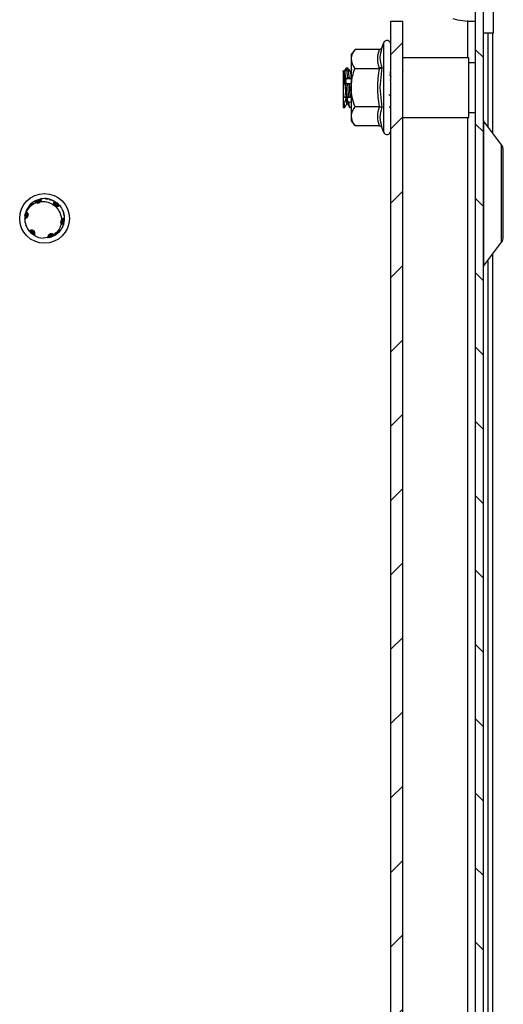
# Model space of a CAD drawing. Units: millimetres. Extents: x 2055 to 4752, y 849 to 4000.
# Drawn here: x 2565 to 2638, y 1906 to 2054 of the extents above; entities that cross this region are included whole.
import ezdxf

# ---------------------------------------------------------------- set-up
doc = ezdxf.new("R2010")
doc.units = ezdxf.units.MM

msp = doc.modelspace()

# ---------------------------------------------------------------- hatches: boundary and pattern name
at = {"linetype": 'Continuous'}
h = msp.add_hatch(dxfattribs=at)
h.set_pattern_fill('ANSI31', scale=2.5, angle=90, style=0)
h.set_pattern_definition([(135, (2526.73, 1281.1046), (-5.61266, -5.61266), [])])
h.paths.add_polyline_path([(2633.81, 2070.39), (2633.81, 1687.39), (2635.01, 1687.39), (2635.01, 2070.39)], flags=0)
h = msp.add_hatch(dxfattribs=at)
h.set_pattern_fill('ANSI31', scale=2.5, style=0)
h.set_pattern_definition([(45, (2526.73, 1281.1046), (-5.61266, 5.61266), [])])
h.paths.add_polyline_path([(2621.01, 1703.89), (2622.81, 1703.89), (2622.81, 2053.89), (2621.01, 2053.89)], flags=0)

# ---------------------------------------------------------------- linework, layer by layer
at = {"color": 7, "linetype": 'Continuous'}
for p, q in [((2633.81, 1687.39), (2633.81, 2070.39)), ((2635.01, 1687.39), (2635.01, 2070.39)), ((2636.51, 2052.14), (2636.51, 2057.89)), ((2621.01, 1703.89), (2621.01, 2053.89)), ((2621.01, 2053.89), (2622.81, 2053.89)), ((2622.81, 1703.89), (2622.81, 2053.89)), ((2632.61, 2054.01), (2632.61, 2048.39)), ((2635.01, 2052.14), (2636.51, 2052.14)), ((2636.45, 2036.98), (2636.45, 2052.14)), ((2615.61, 2049.66), (2615.01, 2048.89)), ((2619.3, 2049.66), (2615.61, 2049.66)), ((2619.67, 2049.96), (2619.63, 2049.77)), ((2619.91, 2050.62), (2619.67, 2049.96)), ((2615.01, 2048.89), (2615.01, 2048.22)), ((2615.01, 2048.22), (2615.01, 2043.89)), ((2632.81, 2048.39), (2622.81, 2048.39)), ((2632.81, 2039.39), (2632.81, 2048.39)), ((2614.31, 2046.89), (2614.3, 2046.84)), ((2614.31, 2046.89), (2614.55, 2046.89)), ((2614.36, 2046.73), (2614.6, 2046.73)), ((2615.14, 2046.6), (2614.97, 2046.32)), ((2615.61, 2046.78), (2619.3, 2046.78)), ((2619.57, 2046.86), (2619.33, 2046.86)), ((2619.67, 2046.92), (2619.37, 2043.89)), ((2633.81, 2047.64), (2632.81, 2047.64)), ((2613.9, 2045.15), (2613.81, 2045.14)), ((2613.89, 2046.32), (2613.84, 2046.4)), ((2614.3, 2045.19), (2614.9, 2045.24)), ((2614.48, 2045.41), (2614.71, 2045.43)), ((2614.98, 2046.27), (2614.99, 2046.27)), ((2622.89, 2046.32), (2622.81, 2046.45)), ((2613.81, 2044.4), (2613.81, 2043.69)), ((2613.81, 2043.69), (2613.81, 2042.35)), ((2614.53, 2044.48), (2614.77, 2044.51)), ((2615.01, 2043.89), (2615.01, 2039.56)), ((2619.37, 2043.89), (2619.67, 2040.86)), ((2620.94, 2045.01), (2621.01, 2045.02)), ((2613.89, 2042.36), (2613.81, 2042.35)), ((2614.47, 2041.99), (2614.52, 2042.5)), ((2614.64, 2042.43), (2614.88, 2042.45)), ((2615.01, 2042.53), (2614.97, 2042.53)), ((2621.01, 2042.76), (2620.7, 2042.79)), ((2613.94, 2041.6), (2613.81, 2041.59)), ((2613.81, 2041.59), (2613.81, 2040.89)), ((2613.81, 2040.89), (2614.05, 2040.89)), ((2614.05, 2040.89), (2614.05, 2040.89)), ((2614.35, 2041.4), (2614.39, 2041.46)), ((2614.93, 2041.67), (2614.69, 2041.65)), ((2614.81, 2040.89), (2615.05, 2040.89)), ((2619.3, 2041), (2615.61, 2041)), ((2620.77, 2040.97), (2621.01, 2040.98)), ((2620.99, 2040.9), (2620.82, 2040.9)), ((2632.8, 2040.9), (2632.8, 2040.9)), ((2615.01, 2039.56), (2615.01, 2038.89)), ((2622.81, 2039.39), (2632.81, 2039.39)), ((2632.61, 2039.39), (2632.61, 1718.39)), ((2632.81, 2040.14), (2633.81, 2040.14)), ((2615.01, 2038.89), (2615.61, 2038.12)), ((2619.3, 2038.12), (2615.61, 2038.12)), ((2619.63, 2038.01), (2619.67, 2037.82)), ((2619.67, 2037.82), (2619.91, 2037.16)), ((2637.75, 2035.24), (2635.03, 2038.86)), ((2566.45, 2026.13), (2566.62, 2026.27)), ((2566.61, 2026.29), (2566.48, 2026.13)), ((2566.75, 2026.42), (2566.58, 2026.21)), ((2566.58, 2026.27), (2566.77, 2026.4)), ((2566.9, 2026.54), (2566.71, 2026.34)), ((2566.72, 2026.39), (2566.91, 2026.52)), ((2567.05, 2026.65), (2566.76, 2026.38)), ((2567.16, 2026.72), (2567.2, 2026.74)), ((2567.2, 2026.74), (2567.49, 2026.85)), ((2567.34, 2026.82), (2567.38, 2026.84)), ((2567.38, 2026.84), (2567.67, 2026.92)), ((2567.44, 2026.53), (2567.44, 2026.53)), ((2567.53, 2026.9), (2567.57, 2026.92)), ((2567.57, 2026.92), (2567.87, 2026.99)), ((2567.72, 2026.98), (2567.77, 2026.99)), ((2567.77, 2026.99), (2568.06, 2027.04)), ((2567.91, 2027.04), (2567.95, 2027.05)), ((2568.14, 2027.09), (2568.09, 2027.08)), ((2569.4, 2027), (2569.85, 2026.91)), ((2569.45, 2027.04), (2569.66, 2026.95)), ((2569.58, 2026.96), (2570.02, 2026.83)), ((2569.63, 2026.99), (2569.83, 2026.88)), ((2570.13, 2026.78), (2570.17, 2026.75)), ((2570.17, 2026.75), (2570.41, 2026.56)), ((2570.3, 2026.67), (2570.35, 2026.64)), ((2570.35, 2026.64), (2570.57, 2026.44)), ((2570.48, 2026.55), (2570.52, 2026.52)), ((2570.52, 2026.52), (2570.72, 2026.3)), ((2570.64, 2026.43), (2570.68, 2026.39)), ((2570.68, 2026.39), (2570.86, 2026.16)), ((2570.79, 2026.29), (2570.82, 2026.26)), ((2570.92, 2026.15), (2570.95, 2026.12)), ((2571.04, 2026.01), (2571.04, 2026.01)), ((2565.7, 2024.34), (2565.71, 2024.39)), ((2565.72, 2024.54), (2565.73, 2024.59)), ((2565.83, 2024.88), (2565.73, 2024.59)), ((2565.76, 2024.75), (2565.77, 2024.79)), ((2565.8, 2024.94), (2565.82, 2024.98)), ((2565.87, 2025.16), (2565.86, 2025.12)), ((2565.97, 2025.13), (2565.87, 2025.16)), ((2571.49, 2025.24), (2571.52, 2025.14)), ((2571.52, 2024.99), (2571.67, 2024.56)), ((2571.57, 2024.81), (2571.69, 2024.37)), ((2571.62, 2024.79), (2571.64, 2024.56)), ((2565.7, 2024.14), (2565.7, 2024.18)), ((2565.7, 2024.18), (2565.7, 2024.18)), ((2565.7, 2024.18), (2565.7, 2024.14)), ((2565.7, 2024.14), (2565.7, 2024.18)), ((2565.84, 2023.22), (2565.84, 2023.22)), ((2565.9, 2023.04), (2565.9, 2023.05)), ((2571.64, 2023.58), (2571.54, 2023.3)), ((2571.56, 2023.25), (2571.55, 2023.21)), ((2571.67, 2023.79), (2571.59, 2023.5)), ((2571.61, 2023.44), (2571.6, 2023.39)), ((2571.69, 2024), (2571.63, 2023.7)), ((2571.65, 2023.63), (2571.64, 2023.58)), ((2571.69, 2024.2), (2571.65, 2023.9)), ((2571.68, 2023.84), (2571.67, 2023.79)), ((2571.69, 2024.25), (2571.69, 2024.2)), ((2571.69, 2024.05), (2571.69, 2024)), ((2566.41, 2022.19), (2566.4, 2022.21)), ((2566.54, 2022.06), (2566.5, 2022.09)), ((2566.79, 2021.82), (2566.6, 2022.05)), ((2566.68, 2021.92), (2566.64, 2021.95)), ((2566.83, 2021.79), (2566.79, 2021.82)), ((2567.13, 2021.58), (2566.9, 2021.78)), ((2567, 2021.67), (2566.96, 2021.69)), ((2567.07, 2021.82), (2567, 2021.67)), ((2569.91, 2021.4), (2569.62, 2021.32)), ((2569.77, 2021.34), (2569.72, 2021.32)), ((2570.1, 2021.49), (2569.81, 2021.39)), ((2569.96, 2021.42), (2569.91, 2021.4)), ((2570.28, 2021.59), (2569.99, 2021.47)), ((2570.14, 2021.51), (2570.1, 2021.49)), ((2570.32, 2021.62), (2570.28, 2021.59)), ((2570.32, 2021.62), (2570.32, 2021.62)), ((2570.74, 2022.01), (2570.42, 2021.68)), ((2570.74, 2021.95), (2570.55, 2021.82)), ((2570.87, 2022.14), (2570.57, 2021.79)), ((2568.07, 2021.21), (2568.07, 2021.2)), ((2569.2, 2021.25), (2568.5, 2021.15)), ((2569.53, 2021.26), (2569.19, 2021.22)), ((2569.39, 2021.22), (2569.34, 2021.21)), ((2569.72, 2021.32), (2569.43, 2021.27)), ((2569.58, 2021.27), (2569.53, 2021.26)), ((2635.03, 2016.92), (2637.75, 2020.54)), ((2636.45, 1738.98), (2636.45, 2018.8))]:
    msp.add_line(p, q, dxfattribs=at)
at = {"color": 8, "linetype": 'Continuous'}
for p, q in [((2635.65, 2052.14), (2635.65, 2038.03)), ((2619.91, 2050.62), (2619.91, 2043.89)), ((2614.14, 2046.58), (2614.27, 2046.58)), ((2619.91, 2043.89), (2619.91, 2037.16)), ((2635.03, 2038.86), (2635.03, 2016.92)), ((2637.75, 2020.54), (2637.75, 2035.24)), ((2635.65, 2017.75), (2635.65, 1740.03))]:
    msp.add_line(p, q, dxfattribs=at)
at = {"color": 7, "linetype": 'Continuous'}
msp.add_circle((2568.7, 2024.14), 3.75, dxfattribs=at)
for centre, radius, start, end in [((2620.44, 2050.42), 0.567, 0, 160), ((2635.11, 2038.92), 0.1, 180, 216.8699), ((2620.44, 2037.36), 0.567, 200, 0), ((2636.71, 2034.46), 1.3, 0, 36.8699), ((2568.7, 2024.14), 3, 180, 220.0116), ((2568.7, 2024.14), 3, 239.1324, 266.2193), ((2636.71, 2021.32), 1.3, 323.1301, 0), ((2635.11, 2016.86), 0.1, 143.1301, 180)]:
    msp.add_arc(centre, radius, start, end, dxfattribs=at)
for points, knots in [([(2630.36, 2054.31), (2631.35, 2054.07), (2632.49, 2053.81), (2633.66, 2053.94), (2633.81, 2053.95)], [0, 0, 0, 0, 0.870216, 1, 1, 1, 1]), ([(2615.61, 2049.66), (2615.45, 2049.43), (2615.11, 2048.97), (2615.04, 2048.47), (2615.01, 2048.22)], [0, 0, 0, 0, 0.492265, 1, 1, 1, 1]), ([(2619.3, 2046.78), (2619.16, 2047.26), (2618.9, 2048.22), (2619.16, 2049.18), (2619.3, 2049.66)], [0, 0, 0, 0, 0.499999, 1, 1, 1, 1]), ([(2619.3, 2049.66), (2619.33, 2049.67), (2619.42, 2049.68), (2619.53, 2049.74), (2619.62, 2049.84), (2619.65, 2049.92), (2619.67, 2049.96)], [0, 0, 0, 0, 0.230738, 0.499497, 0.749855, 1, 1, 1, 1]), ([(2615.01, 2048.22), (2615.09, 2047.84), (2615.18, 2047.34), (2615.53, 2046.88), (2615.61, 2046.78)], [0, 0, 0, 0, 0.7761272, 1, 1, 1, 1]), ([(2614.3, 2046.88), (2614.24, 2046.79), (2614.14, 2046.6), (2614.03, 2046.41), (2613.97, 2046.32)], [0, 0, 0, 0, 0.500194, 1, 1, 1, 1]), ([(2614.36, 2046.73), (2614.33, 2046.67), (2614.26, 2046.55), (2614.16, 2046.41), (2614.08, 2046.34), (2614.04, 2046.33), (2614.04, 2046.37), (2614.07, 2046.44), (2614.11, 2046.52), (2614.13, 2046.57), (2614.14, 2046.58)], [0, 0, 0, 0, 0.164209, 0.328766, 0.481806, 0.613005, 0.727179, 0.839084, 0.962121, 1, 1, 1, 1]), ([(2614.14, 2046.58), (2614.15, 2046.61), (2614.18, 2046.67), (2614.24, 2046.77), (2614.28, 2046.84), (2614.31, 2046.89)], [0, 0, 0, 0, 0.288241, 0.576371, 1, 1, 1, 1]), ([(2614.48, 2045.41), (2614.46, 2045.69), (2614.42, 2046.27), (2614.38, 2046.57), (2614.36, 2046.73)], [0, 0, 0, 0, 0.476981, 1, 1, 1, 1]), ([(2614.71, 2045.43), (2614.7, 2045.71), (2614.66, 2046.29), (2614.62, 2046.58), (2614.6, 2046.73)], [0, 0, 0, 0, 0.477102, 1, 1, 1, 1]), ([(2614.6, 2046.73), (2614.64, 2046.67), (2614.73, 2046.53), (2614.82, 2046.4), (2614.87, 2046.33), (2614.88, 2046.33), (2614.88, 2046.32)], [0, 0, 0, 0, 0.3331173, 0.6489031, 0.8689168, 1, 1, 1, 1]), ([(2615.01, 2043.89), (2615.09, 2044.66), (2615.18, 2045.65), (2615.53, 2046.57), (2615.61, 2046.78)], [0, 0, 0, 0, 0.776126, 1, 1, 1, 1]), ([(2619.3, 2041), (2619.16, 2041.97), (2618.9, 2043.89), (2619.16, 2045.81), (2619.3, 2046.78)], [0, 0, 0, 0, 0.500001, 1, 1, 1, 1]), ([(2619.3, 2046.78), (2619.33, 2046.78), (2619.42, 2046.78), (2619.53, 2046.82), (2619.62, 2046.86), (2619.65, 2046.9), (2619.67, 2046.92)], [0, 0, 0, 0, 0.230745, 0.499504, 0.750082, 1, 1, 1, 1]), ([(2613.81, 2046.45), (2613.82, 2046.44), (2613.84, 2046.4), (2613.85, 2046.38), (2613.86, 2046.36)], [0, 0, 0, 0, 0.331495, 1, 1, 1, 1]), ([(2613.87, 2046.34), (2613.87, 2046.34), (2613.87, 2046.33), (2613.86, 2046.35), (2613.84, 2046.37), (2613.82, 2046.39), (2613.81, 2046.4)], [0, 0, 0, 0, 0.00912, 0.479029, 0.736655, 1, 1, 1, 1]), ([(2613.81, 2046.4), (2613.81, 2046.31), (2613.81, 2046.14), (2613.81, 2045.67), (2613.81, 2045.35), (2613.81, 2045.26)], [0, 0, 0, 0, 0.42395, 0.847714, 1, 1, 1, 1]), ([(2613.81, 2045.26), (2613.82, 2045.25), (2613.84, 2045.23), (2613.86, 2045.2), (2613.89, 2045.17), (2613.9, 2045.15)], [0, 0, 0, 0, 0.248175, 0.622009, 1, 1, 1, 1]), ([(2613.81, 2045.26), (2613.81, 2045.25), (2613.81, 2045.23), (2613.81, 2045.19), (2613.81, 2045.16), (2613.81, 2045.14)], [0, 0, 0, 0, 0.282073, 0.564107, 1, 1, 1, 1]), ([(2613.9, 2045.15), (2613.92, 2045.1), (2613.98, 2045.01), (2614.03, 2044.86), (2614.05, 2044.71), (2614.03, 2044.59), (2614, 2044.5), (2613.94, 2044.42), (2613.87, 2044.39), (2613.82, 2044.4), (2613.81, 2044.4)], [0, 0, 0, 0, 0.156647, 0.279895, 0.403608, 0.516632, 0.633463, 0.768582, 0.931376, 1, 1, 1, 1]), ([(2613.81, 2045.14), (2613.81, 2045.13), (2613.81, 2045.11), (2613.81, 2045.07), (2613.81, 2045.04), (2613.81, 2045.01), (2613.81, 2044.98), (2613.81, 2044.95), (2613.81, 2044.92), (2613.81, 2044.88), (2613.81, 2044.84), (2613.81, 2044.8), (2613.81, 2044.76), (2613.81, 2044.73), (2613.81, 2044.69), (2613.81, 2044.65), (2613.81, 2044.62), (2613.81, 2044.59), (2613.81, 2044.57), (2613.81, 2044.54), (2613.81, 2044.51), (2613.81, 2044.49), (2613.81, 2044.47), (2613.81, 2044.45), (2613.81, 2044.43), (2613.81, 2044.42), (2613.81, 2044.41), (2613.81, 2044.4), (2613.81, 2044.4), (2613.81, 2044.4), (2613.81, 2044.4)], [0, 0, 0, 0, 0.02988, 0.089713, 0.119586, 0.149458, 0.179341, 0.209214, 0.239087, 0.268959, 0.328795, 0.358659, 0.388539, 0.448366, 0.478245, 0.508122, 0.567942, 0.597815, 0.627694, 0.657571, 0.717403, 0.747274, 0.777149, 0.836982, 0.866854, 0.89673, 0.92661, 0.956478, 0.98636, 1, 1, 1, 1]), ([(2613.89, 2046.29), (2613.9, 2046.25), (2613.95, 2046.14), (2614.01, 2045.44), (2614.09, 2044.39), (2614.16, 2043.21), (2614.24, 2042.17), (2614.31, 2041.56), (2614.36, 2041.33), (2614.38, 2041.45), (2614.38, 2041.45)], [0, 0, 0, 0, 0.1048285, 0.2530228, 0.4031874, 0.5511048, 0.7008589, 0.8496174, 0.9979631, 1, 1, 1, 1]), ([(2613.99, 2046.34), (2614.01, 2046.29), (2614.06, 2046.21), (2614.14, 2045.44), (2614.21, 2044.39), (2614.29, 2043.2), (2614.36, 2042.2), (2614.42, 2041.57), (2614.46, 2041.53), (2614.48, 2041.52)], [0, 0, 0, 0, 0.152408, 0.303994, 0.457595, 0.608897, 0.762079, 0.914241, 1, 1, 1, 1]), ([(2614.53, 2044.48), (2614.49, 2044.47), (2614.43, 2044.43), (2614.32, 2044.47), (2614.25, 2044.57), (2614.21, 2044.71), (2614.2, 2044.85), (2614.23, 2045), (2614.27, 2045.11), (2614.29, 2045.17), (2614.3, 2045.19)], [0, 0, 0, 0, 0.163257, 0.326842, 0.479277, 0.610176, 0.723882, 0.834821, 0.956328, 1, 1, 1, 1]), ([(2614.3, 2045.19), (2614.32, 2045.21), (2614.35, 2045.27), (2614.41, 2045.35), (2614.45, 2045.39), (2614.48, 2045.41)], [0, 0, 0, 0, 0.285516, 0.570909, 1, 1, 1, 1]), ([(2614.9, 2045.24), (2614.88, 2045.26), (2614.85, 2045.31), (2614.79, 2045.38), (2614.74, 2045.41), (2614.71, 2045.43)], [0, 0, 0, 0, 0.277972, 0.555837, 1, 1, 1, 1]), ([(2614.89, 2046.32), (2614.88, 2046.33), (2614.87, 2046.34), (2614.83, 2046.42), (2614.78, 2046.5), (2614.75, 2046.55), (2614.73, 2046.57)], [0, 0, 0, 0, 0.287654, 0.559736, 0.857081, 1, 1, 1, 1]), ([(2614.87, 2046.27), (2614.88, 2046.29), (2614.92, 2046.32), (2614.96, 2045.97), (2615, 2045.52), (2615.01, 2045.38)], [0, 0, 0, 0, 0.2432048, 0.7708776, 1, 1, 1, 1]), ([(2620.82, 2045.83), (2620.82, 2045.83), (2620.84, 2045.81), (2620.86, 2045.77), (2620.88, 2045.75)], [0, 0, 0, 0, 0.128261, 1, 1, 1, 1]), ([(2620.88, 2046.34), (2620.89, 2046.31), (2620.92, 2046.26), (2620.96, 2045.98), (2620.99, 2045.69), (2621, 2045.54)], [0, 0, 0, 0, 0.323866, 0.6655896, 1, 1, 1, 1]), ([(2620.88, 2045.75), (2620.91, 2045.7), (2620.96, 2045.63), (2620.99, 2045.56), (2621, 2045.54)], [0, 0, 0, 0, 0.788601, 1, 1, 1, 1]), ([(2613.81, 2043.69), (2613.83, 2043.35), (2613.85, 2042.88), (2613.88, 2042.47), (2613.89, 2042.36)], [0, 0, 0, 0, 0.717878, 1, 1, 1, 1]), ([(2614.64, 2042.43), (2614.62, 2042.74), (2614.59, 2043.39), (2614.55, 2044.11), (2614.53, 2044.48)], [0, 0, 0, 0, 0.47721, 1, 1, 1, 1]), ([(2614.77, 2044.51), (2614.81, 2044.49), (2614.88, 2044.47), (2614.94, 2044.51), (2614.96, 2044.53)], [0, 0, 0, 0, 0.61586, 1, 1, 1, 1]), ([(2614.88, 2042.45), (2614.86, 2042.76), (2614.82, 2043.42), (2614.79, 2044.13), (2614.77, 2044.51)], [0, 0, 0, 0, 0.477288, 1, 1, 1, 1]), ([(2615.61, 2041), (2615.45, 2041.46), (2615.11, 2042.4), (2615.04, 2043.39), (2615.01, 2043.89)], [0, 0, 0, 0, 0.492263, 1, 1, 1, 1]), ([(2621.02, 2045.02), (2621, 2045.01), (2620.95, 2045), (2620.89, 2045.01), (2620.85, 2045.05), (2620.85, 2045.05)], [0, 0, 0, 0, 0.412936, 0.964068, 1, 1, 1, 1]), ([(2613.81, 2042.35), (2613.81, 2042.34), (2613.81, 2042.32), (2613.81, 2042.28), (2613.81, 2042.21), (2613.81, 2042.14), (2613.81, 2042.06), (2613.81, 2041.98), (2613.81, 2041.89), (2613.81, 2041.83), (2613.81, 2041.76), (2613.81, 2041.68), (2613.81, 2041.62), (2613.81, 2041.59)], [0, 0, 0, 0, 0.0299576, 0.1258383, 0.2217117, 0.3175979, 0.4134667, 0.5093478, 0.6052235, 0.701106, 0.7489154, 0.8447986, 1, 1, 1, 1]), ([(2613.89, 2042.36), (2613.91, 2042.38), (2613.94, 2042.42), (2614, 2042.46), (2614.04, 2042.46), (2614.06, 2042.47)], [0, 0, 0, 0, 0.316222, 0.651959, 1, 1, 1, 1]), ([(2614.06, 2042.47), (2614.1, 2042.47), (2614.15, 2042.46), (2614.2, 2042.38), (2614.21, 2042.29), (2614.21, 2042.19), (2614.19, 2042.08), (2614.14, 2041.94), (2614.06, 2041.77), (2613.99, 2041.66), (2613.94, 2041.61), (2613.94, 2041.6)], [0, 0, 0, 0, 0.161608, 0.27472, 0.388214, 0.440182, 0.545001, 0.662621, 0.803357, 0.971088, 1, 1, 1, 1]), ([(2614.69, 2041.65), (2614.66, 2041.69), (2614.59, 2041.77), (2614.49, 2041.95), (2614.41, 2042.13), (2614.37, 2042.28), (2614.37, 2042.39), (2614.39, 2042.47), (2614.43, 2042.5), (2614.46, 2042.51), (2614.47, 2042.51)], [0, 0, 0, 0, 0.162294, 0.324915, 0.476583, 0.606716, 0.719776, 0.82985, 0.95013, 1, 1, 1, 1]), ([(2614.47, 2042.51), (2614.48, 2042.51), (2614.51, 2042.51), (2614.57, 2042.49), (2614.62, 2042.45), (2614.64, 2042.43)], [0, 0, 0, 0, 0.283325, 0.56657, 1, 1, 1, 1]), ([(2614.88, 2042.45), (2614.9, 2042.47), (2614.94, 2042.51), (2615, 2042.56), (2615.04, 2042.57), (2615.07, 2042.58)], [0, 0, 0, 0, 0.296435, 0.588739, 1, 1, 1, 1]), ([(2620.99, 2042.58), (2620.95, 2042.64), (2620.88, 2042.74), (2620.8, 2042.77), (2620.76, 2042.79)], [0, 0, 0, 0, 0.538326, 1, 1, 1, 1]), ([(2613.94, 2041.6), (2613.96, 2041.4), (2613.99, 2040.99), (2614.03, 2040.92), (2614.05, 2040.89)], [0, 0, 0, 0, 0.480979, 1, 1, 1, 1]), ([(2614.05, 2040.89), (2614.07, 2040.92), (2614.11, 2040.99), (2614.17, 2041.09), (2614.21, 2041.16), (2614.23, 2041.2)], [0, 0, 0, 0, 0.311715, 0.649427, 1, 1, 1, 1]), ([(2614.23, 2041.2), (2614.26, 2041.24), (2614.31, 2041.32), (2614.34, 2041.37), (2614.35, 2041.4)], [0, 0, 0, 0, 0.551352, 1, 1, 1, 1]), ([(2614.47, 2041.46), (2614.53, 2041.36), (2614.64, 2041.18), (2614.74, 2040.99), (2614.8, 2040.9)], [0, 0, 0, 0, 0.499805, 1, 1, 1, 1]), ([(2614.81, 2040.89), (2614.79, 2040.93), (2614.75, 2041), (2614.71, 2041.43), (2614.69, 2041.65)], [0, 0, 0, 0, 0.477147, 1, 1, 1, 1]), ([(2615.61, 2041), (2615.45, 2040.77), (2615.11, 2040.31), (2615.04, 2039.81), (2615.01, 2039.56)], [0, 0, 0, 0, 0.4922655, 1, 1, 1, 1]), ([(2619.3, 2038.12), (2619.16, 2038.6), (2618.9, 2039.56), (2619.16, 2040.52), (2619.3, 2041)], [0, 0, 0, 0, 0.500001, 1, 1, 1, 1]), ([(2619.3, 2041), (2619.33, 2041), (2619.42, 2041), (2619.53, 2040.96), (2619.62, 2040.91), (2619.65, 2040.88), (2619.67, 2040.86)], [0, 0, 0, 0, 0.23078, 0.499505, 0.750079, 1, 1, 1, 1]), ([(2615.01, 2039.56), (2615.09, 2039.18), (2615.18, 2038.68), (2615.53, 2038.22), (2615.61, 2038.12)], [0, 0, 0, 0, 0.776126, 1, 1, 1, 1]), ([(2619.3, 2038.12), (2619.33, 2038.11), (2619.42, 2038.1), (2619.53, 2038.03), (2619.62, 2037.94), (2619.65, 2037.86), (2619.67, 2037.82)], [0, 0, 0, 0, 0.230746, 0.49951, 0.750096, 1, 1, 1, 1]), ([(2638.01, 2021.32), (2638.01, 2021.41), (2638.01, 2021.55), (2638.01, 2022.36), (2638.01, 2023.21), (2638.01, 2024.26), (2638.01, 2025.79), (2638.01, 2027.89), (2638.01, 2029.99), (2638.01, 2031.52), (2638.01, 2032.57), (2638.01, 2033.41), (2638.01, 2034.23), (2638.01, 2034.37), (2638.01, 2034.46)], [0, 0, 0, 0, 0.119728, 0.18418, 0.25, 0.315819, 0.380272, 0.5, 0.619728, 0.68418, 0.75, 0.81582, 0.880272, 1, 1, 1, 1]), ([(2567.21, 2026.74), (2566.93, 2026.55), (2566.34, 2026.14), (2566.03, 2025.49), (2565.87, 2025.16)], [0, 0, 0, 0, 0.478489, 1, 1, 1, 1]), ([(2565.97, 2025.13), (2566.13, 2025.41), (2566.47, 2025.97), (2567.06, 2026.37), (2567.4, 2026.51), (2567.44, 2026.53)], [0, 0, 0, 0, 0.466082, 0.932769, 1, 1, 1, 1]), ([(2566.55, 2026.23), (2566.55, 2026.24), (2566.55, 2026.24), (2566.56, 2026.25), (2566.57, 2026.26), (2566.58, 2026.26), (2566.58, 2026.27)], [0, 0, 0, 0, 0.151408, 0.45422, 0.727133, 1, 1, 1, 1]), ([(2566.68, 2026.36), (2566.69, 2026.37), (2566.69, 2026.37), (2566.7, 2026.38), (2566.71, 2026.39), (2566.72, 2026.39)], [0, 0, 0, 0, 0.23168, 0.615857, 1, 1, 1, 1]), ([(2566.83, 2026.49), (2566.83, 2026.49), (2566.84, 2026.5), (2566.85, 2026.51), (2566.86, 2026.51), (2566.87, 2026.52)], [0, 0, 0, 0, 0.220857, 0.610406, 1, 1, 1, 1]), ([(2566.99, 2026.61), (2566.99, 2026.61), (2567, 2026.61), (2567.01, 2026.62), (2567.02, 2026.63), (2567.03, 2026.63)], [0, 0, 0, 0, 0.105711, 0.528565, 1, 1, 1, 1]), ([(2567.44, 2026.53), (2567.41, 2026.55), (2567.35, 2026.58), (2567.27, 2026.65), (2567.23, 2026.71), (2567.21, 2026.74)], [0, 0, 0, 0, 0.300018, 0.599969, 1, 1, 1, 1]), ([(2567.49, 2026.51), (2567.48, 2026.57), (2567.45, 2026.69), (2567.38, 2026.77), (2567.34, 2026.82)], [0, 0, 0, 0, 0.4983218, 1, 1, 1, 1]), ([(2567.38, 2026.84), (2567.44, 2026.79), (2567.54, 2026.7), (2567.61, 2026.56), (2567.61, 2026.49), (2567.6, 2026.47)], [0, 0, 0, 0, 0.48856, 0.923494, 1, 1, 1, 1]), ([(2567.44, 2026.53), (2567.49, 2026.51), (2567.6, 2026.46), (2567.77, 2026.46), (2567.93, 2026.52), (2568.05, 2026.61), (2568.1, 2026.68), (2568.11, 2026.7)], [0, 0, 0, 0, 0.220022, 0.440048, 0.660075, 0.880097, 1, 1, 1, 1]), ([(2567.64, 2026.47), (2567.64, 2026.5), (2567.66, 2026.6), (2567.63, 2026.75), (2567.56, 2026.85), (2567.53, 2026.9)], [0, 0, 0, 0, 0.181497, 0.605907, 1, 1, 1, 1]), ([(2567.57, 2026.92), (2567.62, 2026.87), (2567.72, 2026.77), (2567.77, 2026.59), (2567.74, 2026.49), (2567.73, 2026.45)], [0, 0, 0, 0, 0.410093, 0.769693, 1, 1, 1, 1]), ([(2567.76, 2026.49), (2567.77, 2026.53), (2567.81, 2026.63), (2567.8, 2026.8), (2567.75, 2026.92), (2567.72, 2026.98)], [0, 0, 0, 0, 0.241095, 0.608498, 1, 1, 1, 1]), ([(2567.77, 2026.99), (2567.81, 2026.93), (2567.89, 2026.82), (2567.91, 2026.63), (2567.86, 2026.53), (2567.84, 2026.48)], [0, 0, 0, 0, 0.39363, 0.732244, 1, 1, 1, 1]), ([(2567.87, 2026.52), (2567.89, 2026.54), (2567.93, 2026.61), (2567.96, 2026.77), (2567.95, 2026.92), (2567.92, 2027.01), (2567.91, 2027.04)], [0, 0, 0, 0, 0.136715, 0.457335, 0.841988, 1, 1, 1, 1]), ([(2568.09, 2027.08), (2568.1, 2027.01), (2568.12, 2026.86), (2568.05, 2026.67), (2567.97, 2026.54), (2567.91, 2026.5), (2567.9, 2026.5)], [0, 0, 0, 0, 0.3483233, 0.7066827, 0.9512189, 1, 1, 1, 1]), ([(2567.95, 2027.05), (2567.98, 2026.99), (2568.04, 2026.88), (2568.03, 2026.71), (2567.99, 2026.58), (2567.94, 2026.54), (2567.94, 2026.53)], [0, 0, 0, 0, 0.3300811, 0.6609755, 0.9660323, 1, 1, 1, 1]), ([(2568.14, 2027.09), (2568.15, 2027.03), (2568.19, 2026.92), (2568.16, 2026.79), (2568.12, 2026.72), (2568.11, 2026.7)], [0, 0, 0, 0, 0.435881, 0.873074, 1, 1, 1, 1]), ([(2568.11, 2026.7), (2568.41, 2026.71), (2568.97, 2026.73), (2569.47, 2026.49), (2569.7, 2026.37)], [0, 0, 0, 0, 0.537125, 1, 1, 1, 1]), ([(2570.18, 2026.75), (2569.87, 2026.89), (2569.22, 2027.19), (2568.51, 2027.12), (2568.14, 2027.09)], [0, 0, 0, 0, 0.478928, 1, 1, 1, 1]), ([(2568.87, 2027.1), (2568.96, 2027.11), (2569.11, 2027.12), (2569.24, 2027.09), (2569.29, 2027.08)], [0, 0, 0, 0, 0.67682, 1, 1, 1, 1]), ([(2568.88, 2027.12), (2568.9, 2027.13), (2568.97, 2027.13), (2569.04, 2027.12), (2569.09, 2027.11)], [0, 0, 0, 0, 0.3642742, 1, 1, 1, 1]), ([(2569.41, 2027.05), (2569.41, 2027.05), (2569.42, 2027.05), (2569.43, 2027.05), (2569.44, 2027.04), (2569.45, 2027.04)], [0, 0, 0, 0, 0.128296, 0.641495, 1, 1, 1, 1]), ([(2569.59, 2027), (2569.59, 2027), (2569.6, 2027), (2569.61, 2027), (2569.62, 2026.99), (2569.63, 2026.99)], [0, 0, 0, 0, 0.225759, 0.612867, 1, 1, 1, 1]), ([(2569.7, 2026.37), (2569.78, 2026.34), (2570.1, 2026.18), (2570.61, 2025.76), (2570.86, 2025.26), (2570.99, 2025.01)], [0, 0, 0, 0, 0.130654, 0.560007, 1, 1, 1, 1]), ([(2569.77, 2026.94), (2569.77, 2026.94), (2569.78, 2026.94), (2569.79, 2026.93), (2569.8, 2026.93), (2569.81, 2026.93)], [0, 0, 0, 0, 0.228858, 0.614471, 1, 1, 1, 1]), ([(2569.95, 2026.87), (2569.95, 2026.87), (2569.96, 2026.86), (2569.97, 2026.85), (2569.99, 2026.85), (2569.99, 2026.85)], [0, 0, 0, 0, 0.133226, 0.6663, 1, 1, 1, 1]), ([(2570.11, 2026.43), (2570.11, 2026.47), (2570.11, 2026.53), (2570.13, 2026.64), (2570.16, 2026.71), (2570.18, 2026.75)], [0, 0, 0, 0, 0.295592, 0.591116, 1, 1, 1, 1]), ([(2570.95, 2026.12), (2570.91, 2026.08), (2570.83, 2025.99), (2570.67, 2025.93), (2570.5, 2025.93), (2570.35, 2026), (2570.24, 2026.1), (2570.16, 2026.22), (2570.12, 2026.34), (2570.11, 2026.41), (2570.11, 2026.43)], [0, 0, 0, 0, 0.158613, 0.31769, 0.462671, 0.587577, 0.700232, 0.813787, 0.940271, 1, 1, 1, 1]), ([(2570.12, 2026.38), (2570.16, 2026.42), (2570.25, 2026.5), (2570.29, 2026.62), (2570.3, 2026.67)], [0, 0, 0, 0, 0.5128829, 1, 1, 1, 1]), ([(2570.35, 2026.64), (2570.33, 2026.57), (2570.31, 2026.44), (2570.23, 2026.31), (2570.16, 2026.27), (2570.15, 2026.27)], [0, 0, 0, 0, 0.49322, 0.933492, 1, 1, 1, 1]), ([(2570.15, 2026.11), (2570.22, 2026.13), (2570.36, 2026.15), (2570.54, 2026.26), (2570.6, 2026.37), (2570.64, 2026.43)], [0, 0, 0, 0, 0.360944, 0.675591, 1, 1, 1, 1]), ([(2570.16, 2026.24), (2570.19, 2026.25), (2570.29, 2026.28), (2570.4, 2026.39), (2570.45, 2026.5), (2570.48, 2026.55)], [0, 0, 0, 0, 0.186945, 0.611486, 1, 1, 1, 1]), ([(2570.52, 2026.52), (2570.5, 2026.45), (2570.46, 2026.32), (2570.34, 2026.19), (2570.25, 2026.16), (2570.22, 2026.15)], [0, 0, 0, 0, 0.42715, 0.802918, 1, 1, 1, 1]), ([(2570.68, 2026.39), (2570.65, 2026.33), (2570.59, 2026.2), (2570.46, 2026.1), (2570.37, 2026.08), (2570.34, 2026.08)], [0, 0, 0, 0, 0.442454, 0.8246176, 1, 1, 1, 1]), ([(2570.36, 2026.06), (2570.38, 2026.06), (2570.46, 2026.05), (2570.6, 2026.11), (2570.72, 2026.2), (2570.77, 2026.27), (2570.79, 2026.29)], [0, 0, 0, 0, 0.097625, 0.448436, 0.866933, 1, 1, 1, 1]), ([(2570.82, 2026.26), (2570.79, 2026.2), (2570.73, 2026.1), (2570.57, 2026.01), (2570.44, 2025.98), (2570.37, 2026), (2570.36, 2026)], [0, 0, 0, 0, 0.325095, 0.650991, 0.951681, 1, 1, 1, 1]), ([(2570.4, 2025.99), (2570.45, 2025.98), (2570.56, 2025.97), (2570.73, 2026.02), (2570.85, 2026.09), (2570.91, 2026.14), (2570.92, 2026.15)], [0, 0, 0, 0, 0.244637, 0.551696, 0.924206, 1, 1, 1, 1]), ([(2570.95, 2026.12), (2571.15, 2025.84), (2571.57, 2025.27), (2571.65, 2024.56), (2571.69, 2024.19)], [0, 0, 0, 0, 0.479057, 1, 1, 1, 1]), ([(2566.06, 2024.31), (2566.06, 2024.31), (2566.01, 2024.35), (2565.88, 2024.36), (2565.76, 2024.35), (2565.7, 2024.34)], [0, 0, 0, 0, 0.00382, 0.533356, 1, 1, 1, 1]), ([(2565.71, 2024.39), (2565.77, 2024.41), (2565.91, 2024.45), (2566.06, 2024.44), (2566.13, 2024.39), (2566.14, 2024.38)], [0, 0, 0, 0, 0.473881, 0.89502, 1, 1, 1, 1]), ([(2566.16, 2024.41), (2566.13, 2024.43), (2566.06, 2024.5), (2565.91, 2024.55), (2565.78, 2024.55), (2565.72, 2024.54)], [0, 0, 0, 0, 0.206217, 0.615451, 1, 1, 1, 1]), ([(2565.73, 2024.59), (2565.8, 2024.61), (2565.94, 2024.64), (2566.11, 2024.58), (2566.19, 2024.51), (2566.23, 2024.48)], [0, 0, 0, 0, 0.397497, 0.745153, 1, 1, 1, 1]), ([(2566.21, 2024.51), (2566.18, 2024.55), (2566.11, 2024.64), (2565.95, 2024.73), (2565.82, 2024.74), (2565.76, 2024.75)], [0, 0, 0, 0, 0.266008, 0.61557, 1, 1, 1, 1]), ([(2565.77, 2024.79), (2565.84, 2024.8), (2565.97, 2024.81), (2566.13, 2024.74), (2566.19, 2024.66), (2566.21, 2024.63)], [0, 0, 0, 0, 0.434125, 0.806166, 1, 1, 1, 1]), ([(2566.22, 2024.64), (2566.21, 2024.66), (2566.18, 2024.73), (2566.07, 2024.83), (2565.93, 2024.91), (2565.84, 2024.93), (2565.8, 2024.94)], [0, 0, 0, 0, 0.103721, 0.421164, 0.803464, 1, 1, 1, 1]), ([(2565.82, 2024.98), (2565.88, 2024.98), (2566, 2024.97), (2566.14, 2024.87), (2566.23, 2024.77), (2566.24, 2024.7), (2566.24, 2024.69)], [0, 0, 0, 0, 0.325975, 0.652782, 0.953407, 1, 1, 1, 1]), ([(2566.25, 2024.67), (2566.25, 2024.7), (2566.22, 2024.81), (2566.13, 2024.95), (2566, 2025.06), (2565.9, 2025.1), (2565.86, 2025.12)], [0, 0, 0, 0, 0.1771091, 0.4734976, 0.7748247, 1, 1, 1, 1]), ([(2565.99, 2024.25), (2566.04, 2024.28), (2566.11, 2024.33), (2566.17, 2024.42), (2566.21, 2024.5), (2566.24, 2024.58), (2566.25, 2024.66), (2566.24, 2024.74), (2566.23, 2024.83), (2566.2, 2024.9), (2566.15, 2024.97), (2566.1, 2025.04), (2566.04, 2025.09), (2565.99, 2025.12), (2565.97, 2025.13)], [0, 0, 0, 0, 0.155664, 0.232659, 0.309647, 0.386634, 0.463624, 0.540622, 0.617609, 0.694604, 0.771586, 0.84858, 0.923277, 1, 1, 1, 1]), ([(2570.99, 2025.01), (2571.08, 2024.79), (2571.23, 2024.44), (2571.25, 2024.06), (2571.26, 2023.91)], [0, 0, 0, 0, 0.606684, 1, 1, 1, 1]), ([(2571.42, 2025.31), (2571.47, 2025.23), (2571.54, 2025.11), (2571.58, 2024.98), (2571.59, 2024.93)], [0, 0, 0, 0, 0.683032, 1, 1, 1, 1]), ([(2571.55, 2025), (2571.57, 2024.96), (2571.61, 2024.87), (2571.63, 2024.78), (2571.63, 2024.74)], [0, 0, 0, 0, 0.559034, 1, 1, 1, 1]), ([(2571.57, 2025.01), (2571.57, 2025.01), (2571.57, 2025), (2571.57, 2025), (2571.57, 2024.98), (2571.58, 2024.97), (2571.58, 2024.97)], [0, 0, 0, 0, 0.102138, 0.30647, 0.653226, 1, 1, 1, 1]), ([(2571.61, 2024.83), (2571.62, 2024.83), (2571.62, 2024.82), (2571.62, 2024.8), (2571.62, 2024.79), (2571.62, 2024.79)], [0, 0, 0, 0, 0.216574, 0.608273, 1, 1, 1, 1]), ([(2571.65, 2024.65), (2571.65, 2024.64), (2571.65, 2024.63), (2571.66, 2024.62), (2571.66, 2024.61), (2571.66, 2024.6)], [0, 0, 0, 0, 0.233606, 0.61681, 1, 1, 1, 1]), ([(2571.68, 2024.45), (2571.68, 2024.45), (2571.68, 2024.44), (2571.68, 2024.43), (2571.68, 2024.41), (2571.68, 2024.4)], [0, 0, 0, 0, 0.157328, 0.471944, 1, 1, 1, 1]), ([(2565.7, 2024.18), (2565.73, 2024.18), (2565.78, 2024.18), (2565.88, 2024.2), (2565.95, 2024.23), (2565.99, 2024.25)], [0, 0, 0, 0, 0.267981, 0.535966, 1, 1, 1, 1]), ([(2571.21, 2023.36), (2571.12, 2023.07), (2570.95, 2022.5), (2570.48, 2021.95), (2570.15, 2021.71), (2570.07, 2021.65)], [0, 0, 0, 0, 0.423955, 0.847722, 1, 1, 1, 1]), ([(2571.55, 2023.21), (2571.41, 2022.89), (2571.13, 2022.24), (2570.56, 2021.81), (2570.26, 2021.58)], [0, 0, 0, 0, 0.47923, 1, 1, 1, 1]), ([(2571.26, 2023.91), (2571.23, 2023.88), (2571.18, 2023.8), (2571.14, 2023.64), (2571.15, 2023.49), (2571.19, 2023.39), (2571.21, 2023.36)], [0, 0, 0, 0, 0.2140833, 0.4977428, 0.7813792, 1, 1, 1, 1]), ([(2571.55, 2023.21), (2571.49, 2023.22), (2571.37, 2023.24), (2571.24, 2023.35), (2571.16, 2023.46), (2571.15, 2023.54), (2571.15, 2023.55)], [0, 0, 0, 0, 0.316173, 0.633239, 0.923081, 1, 1, 1, 1]), ([(2571.16, 2023.48), (2571.17, 2023.46), (2571.18, 2023.42), (2571.2, 2023.38), (2571.21, 2023.36)], [0, 0, 0, 0, 0.446975, 1, 1, 1, 1]), ([(2571.64, 2023.58), (2571.57, 2023.57), (2571.44, 2023.56), (2571.27, 2023.62), (2571.2, 2023.7), (2571.17, 2023.73)], [0, 0, 0, 0, 0.411416, 0.767865, 1, 1, 1, 1]), ([(2571.6, 2023.39), (2571.54, 2023.39), (2571.42, 2023.39), (2571.26, 2023.46), (2571.2, 2023.55), (2571.17, 2023.59)], [0, 0, 0, 0, 0.364306, 0.729444, 1, 1, 1, 1]), ([(2571.17, 2023.56), (2571.19, 2023.52), (2571.25, 2023.42), (2571.38, 2023.31), (2571.5, 2023.27), (2571.56, 2023.25)], [0, 0, 0, 0, 0.264343, 0.619726, 1, 1, 1, 1]), ([(2571.19, 2023.68), (2571.2, 2023.66), (2571.24, 2023.59), (2571.37, 2023.5), (2571.51, 2023.44), (2571.59, 2023.44), (2571.61, 2023.44)], [0, 0, 0, 0, 0.122955, 0.476964, 0.895905, 1, 1, 1, 1]), ([(2571.2, 2023.82), (2571.23, 2023.79), (2571.3, 2023.71), (2571.46, 2023.64), (2571.59, 2023.63), (2571.65, 2023.63)], [0, 0, 0, 0, 0.244632, 0.621963, 1, 1, 1, 1]), ([(2571.67, 2023.79), (2571.6, 2023.77), (2571.47, 2023.73), (2571.31, 2023.76), (2571.23, 2023.82), (2571.21, 2023.84)], [0, 0, 0, 0, 0.441894, 0.831657, 1, 1, 1, 1]), ([(2571.24, 2023.95), (2571.27, 2023.98), (2571.31, 2024.04), (2571.36, 2024.07), (2571.38, 2024.09)], [0, 0, 0, 0, 0.58245, 1, 1, 1, 1]), ([(2571.24, 2023.95), (2571.27, 2023.93), (2571.34, 2023.86), (2571.5, 2023.82), (2571.62, 2023.83), (2571.68, 2023.84)], [0, 0, 0, 0, 0.200556, 0.620903, 1, 1, 1, 1]), ([(2571.69, 2024), (2571.62, 2023.97), (2571.49, 2023.91), (2571.36, 2023.94), (2571.3, 2023.95)], [0, 0, 0, 0, 0.536833, 1, 1, 1, 1]), ([(2571.34, 2024.06), (2571.4, 2024.04), (2571.52, 2024), (2571.64, 2024.03), (2571.69, 2024.05)], [0, 0, 0, 0, 0.522047, 1, 1, 1, 1]), ([(2571.38, 2024.09), (2571.41, 2024.11), (2571.47, 2024.14), (2571.57, 2024.18), (2571.65, 2024.18), (2571.69, 2024.19)], [0, 0, 0, 0, 0.291901, 0.583755, 1, 1, 1, 1]), ([(2567.25, 2021.86), (2567.24, 2021.91), (2567.24, 2022), (2567.19, 2022.1), (2567.14, 2022.17), (2567.09, 2022.23), (2567.02, 2022.28), (2566.95, 2022.32), (2566.87, 2022.34), (2566.78, 2022.36), (2566.7, 2022.36), (2566.62, 2022.34), (2566.55, 2022.32), (2566.48, 2022.28), (2566.43, 2022.24), (2566.4, 2022.21)], [0, 0, 0, 0, 0.142993, 0.213716, 0.284446, 0.355163, 0.425894, 0.496618, 0.567341, 0.638066, 0.70879, 0.779515, 0.850237, 0.885512, 1, 1, 1, 1]), ([(2566.99, 2022.3), (2566.96, 2022.31), (2566.87, 2022.34), (2566.71, 2022.33), (2566.54, 2022.29), (2566.45, 2022.22), (2566.41, 2022.19)], [0, 0, 0, 0, 0.139718, 0.436184, 0.737828, 1, 1, 1, 1]), ([(2566.5, 2022.09), (2566.54, 2022.14), (2566.61, 2022.24), (2566.77, 2022.31), (2566.9, 2022.33), (2566.96, 2022.3), (2566.97, 2022.3)], [0, 0, 0, 0, 0.326948, 0.654781, 0.955292, 1, 1, 1, 1]), ([(2566.97, 2022.26), (2566.97, 2022.27), (2566.91, 2022.27), (2566.78, 2022.23), (2566.64, 2022.17), (2566.56, 2022.09), (2566.54, 2022.06)], [0, 0, 0, 0, 0.014333, 0.343943, 0.742825, 1, 1, 1, 1]), ([(2566.64, 2021.95), (2566.67, 2022.02), (2566.74, 2022.14), (2566.87, 2022.23), (2566.97, 2022.24), (2566.99, 2022.24)], [0, 0, 0, 0, 0.449302, 0.832924, 1, 1, 1, 1]), ([(2567.2, 2022.2), (2567.12, 2022.19), (2566.98, 2022.18), (2566.8, 2022.08), (2566.72, 2021.98), (2566.68, 2021.92)], [0, 0, 0, 0, 0.356374, 0.656562, 1, 1, 1, 1]), ([(2566.79, 2021.82), (2566.82, 2021.89), (2566.86, 2022.02), (2566.99, 2022.14), (2567.09, 2022.17), (2567.13, 2022.18)], [0, 0, 0, 0, 0.414727, 0.776462, 1, 1, 1, 1]), ([(2567.19, 2022.09), (2567.15, 2022.09), (2567.05, 2022.06), (2566.92, 2021.95), (2566.86, 2021.84), (2566.83, 2021.79)], [0, 0, 0, 0, 0.2238, 0.619948, 1, 1, 1, 1]), ([(2566.96, 2021.69), (2566.97, 2021.76), (2567, 2021.9), (2567.1, 2022.03), (2567.18, 2022.06), (2567.2, 2022.07)], [0, 0, 0, 0, 0.460864, 0.869319, 1, 1, 1, 1]), ([(2567.13, 2021.58), (2567.14, 2021.65), (2567.15, 2021.77), (2567.22, 2021.86), (2567.24, 2021.89)], [0, 0, 0, 0, 0.633962, 1, 1, 1, 1]), ([(2567.16, 2021.56), (2567.17, 2021.59), (2567.2, 2021.63), (2567.24, 2021.73), (2567.25, 2021.81), (2567.25, 2021.86)], [0, 0, 0, 0, 0.267519, 0.53506, 1, 1, 1, 1]), ([(2569.95, 2021.75), (2569.94, 2021.75), (2569.92, 2021.76), (2569.9, 2021.77), (2569.86, 2021.79), (2569.82, 2021.8), (2569.78, 2021.81), (2569.75, 2021.81), (2569.72, 2021.81), (2569.69, 2021.81), (2569.65, 2021.81), (2569.61, 2021.81), (2569.57, 2021.8), (2569.54, 2021.79), (2569.5, 2021.77), (2569.47, 2021.76), (2569.43, 2021.74), (2569.4, 2021.71), (2569.37, 2021.69), (2569.34, 2021.66), (2569.32, 2021.64), (2569.29, 2021.6), (2569.27, 2021.57), (2569.25, 2021.54), (2569.24, 2021.51), (2569.23, 2021.48), (2569.22, 2021.45), (2569.21, 2021.42), (2569.2, 2021.38), (2569.2, 2021.34), (2569.2, 2021.3), (2569.2, 2021.27), (2569.2, 2021.26), (2569.2, 2021.25)], [0, 0, 0, 0, 0.027205, 0.054415, 0.081619, 0.136104, 0.163311, 0.190515, 0.217721, 0.244927, 0.272132, 0.326617, 0.353821, 0.381027, 0.408232, 0.462722, 0.489924, 0.517128, 0.571614, 0.598821, 0.626031, 0.653227, 0.707718, 0.734924, 0.762135, 0.789337, 0.816541, 0.843748, 0.870948, 0.925436, 0.952639, 0.976292, 1, 1, 1, 1]), ([(2569.41, 2021.72), (2569.39, 2021.7), (2569.31, 2021.63), (2569.24, 2021.49), (2569.2, 2021.35), (2569.2, 2021.27), (2569.2, 2021.25)], [0, 0, 0, 0, 0.175219, 0.523036, 0.876874, 1, 1, 1, 1]), ([(2569.34, 2021.21), (2569.32, 2021.27), (2569.28, 2021.38), (2569.3, 2021.55), (2569.36, 2021.68), (2569.42, 2021.73), (2569.44, 2021.74)], [0, 0, 0, 0, 0.30798, 0.616813, 0.899657, 1, 1, 1, 1]), ([(2569.49, 2021.76), (2569.47, 2021.75), (2569.42, 2021.69), (2569.37, 2021.55), (2569.35, 2021.38), (2569.37, 2021.27), (2569.39, 2021.22)], [0, 0, 0, 0, 0.109826, 0.38704, 0.72218, 1, 1, 1, 1]), ([(2569.53, 2021.26), (2569.49, 2021.32), (2569.42, 2021.44), (2569.42, 2021.62), (2569.47, 2021.72), (2569.5, 2021.77)], [0, 0, 0, 0, 0.396082, 0.732739, 1, 1, 1, 1]), ([(2569.58, 2021.8), (2569.56, 2021.76), (2569.51, 2021.67), (2569.5, 2021.5), (2569.53, 2021.36), (2569.57, 2021.28), (2569.58, 2021.27)], [0, 0, 0, 0, 0.201595, 0.534005, 0.92491, 1, 1, 1, 1]), ([(2569.72, 2021.32), (2569.68, 2021.38), (2569.59, 2021.48), (2569.55, 2021.65), (2569.58, 2021.74), (2569.59, 2021.77)], [0, 0, 0, 0, 0.439084, 0.820681, 1, 1, 1, 1]), ([(2569.69, 2021.81), (2569.68, 2021.77), (2569.65, 2021.67), (2569.67, 2021.5), (2569.74, 2021.39), (2569.77, 2021.34)], [0, 0, 0, 0, 0.237188, 0.622176, 1, 1, 1, 1]), ([(2569.91, 2021.4), (2569.86, 2021.45), (2569.76, 2021.54), (2569.7, 2021.7), (2569.71, 2021.79), (2569.72, 2021.81)], [0, 0, 0, 0, 0.448155, 0.844256, 1, 1, 1, 1]), ([(2569.82, 2021.8), (2569.82, 2021.78), (2569.81, 2021.7), (2569.85, 2021.56), (2569.92, 2021.46), (2569.96, 2021.42)], [0, 0, 0, 0, 0.107212, 0.577768, 1, 1, 1, 1]), ([(2570.1, 2021.49), (2570.04, 2021.53), (2569.93, 2021.61), (2569.89, 2021.73), (2569.87, 2021.78)], [0, 0, 0, 0, 0.565911, 1, 1, 1, 1]), ([(2570.07, 2021.65), (2570.06, 2021.66), (2570.04, 2021.68), (2570, 2021.72), (2569.97, 2021.73), (2569.95, 2021.75)], [0, 0, 0, 0, 0.287051, 0.574044, 1, 1, 1, 1]), ([(2570.01, 2021.7), (2570.02, 2021.68), (2570.04, 2021.61), (2570.1, 2021.55), (2570.14, 2021.51)], [0, 0, 0, 0, 0.2611985, 1, 1, 1, 1]), ([(2570.48, 2021.73), (2570.48, 2021.73), (2570.47, 2021.72), (2570.46, 2021.72), (2570.45, 2021.71), (2570.45, 2021.7)], [0, 0, 0, 0, 0.177986, 0.533927, 1, 1, 1, 1]), ([(2570.64, 2021.85), (2570.63, 2021.85), (2570.63, 2021.84), (2570.61, 2021.83), (2570.6, 2021.83), (2570.6, 2021.82)], [0, 0, 0, 0, 0.235234, 0.617598, 1, 1, 1, 1]), ([(2571.01, 2022.3), (2570.95, 2022.19), (2570.86, 2022.06), (2570.74, 2021.95), (2570.71, 2021.92)], [0, 0, 0, 0, 0.749956, 1, 1, 1, 1]), ([(2570.78, 2021.98), (2570.77, 2021.98), (2570.77, 2021.97), (2570.76, 2021.96), (2570.75, 2021.95), (2570.74, 2021.95)], [0, 0, 0, 0, 0.204539, 0.602284, 1, 1, 1, 1]), ([(2571.03, 2022.29), (2571, 2022.24), (2570.95, 2022.16), (2570.89, 2022.09), (2570.85, 2022.06)], [0, 0, 0, 0, 0.54173, 1, 1, 1, 1]), ([(2570.91, 2022.11), (2570.9, 2022.11), (2570.9, 2022.11), (2570.89, 2022.1), (2570.89, 2022.09), (2570.88, 2022.08), (2570.88, 2022.08)], [0, 0, 0, 0, 0.073483, 0.367221, 0.683609, 1, 1, 1, 1]), ([(2571.04, 2022.27), (2571.04, 2022.26), (2571.02, 2022.24), (2571.01, 2022.23), (2571, 2022.22)], [0, 0, 0, 0, 0.49999, 1, 1, 1, 1])]:
    msp.add_open_spline(points, degree=3, knots=knots, dxfattribs=at)
at = {"color": 8, "linetype": 'Continuous'}
for points, knots in [([(2619.63, 2049.77), (2619.5, 2049.32), (2619.23, 2048.36), (2619.52, 2047.42), (2619.67, 2046.92)], [0, 0, 0, 0, 0.468017, 1, 1, 1, 1]), ([(2619.67, 2040.86), (2619.52, 2040.36), (2619.23, 2039.42), (2619.5, 2038.46), (2619.63, 2038.01)], [0, 0, 0, 0, 0.531403, 1, 1, 1, 1])]:
    msp.add_open_spline(points, degree=3, knots=knots, dxfattribs=at)

doc.saveas('drawing.dxf')
